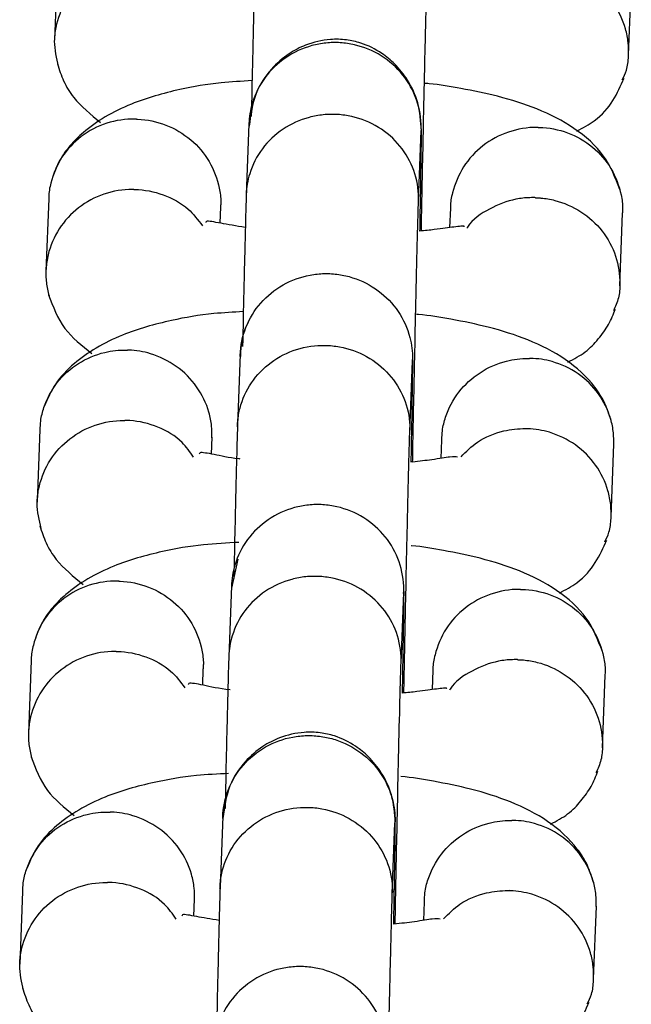
# Model space of a CAD drawing. Units: millimetres. Extents: x 3969 to 19520, y 5568 to 14798.
# Drawn here: x 9476 to 9497, y 7897 to 7932 of the extents above; entities that cross this region are included whole.
import ezdxf

# ---------------------------------------------------------------- set-up
doc = ezdxf.new("R2010")
doc.units = ezdxf.units.MM
doc.header["$LTSCALE"] = 100

msp = doc.modelspace()

# ---------------------------------------------------------------- linework, layer by layer
at = {"color": 7, "linetype": 'Continuous', "lineweight": 25}
for p, q in [((9477.469, 7933.37), (9477.373, 7930.842)), ((9497.349, 7930.339), (9497.445, 7932.866)), ((9484.135, 7927.937), (9484.041, 7925.471)), ((9484.142, 7928.048), (9484.135, 7927.938)), ((9490.037, 7925.242), (9490.13, 7927.706)), ((9490.129, 7927.668), (9490.136, 7927.765)), ((9477.165, 7925.334), (9477.069, 7922.806)), ((9483.134, 7924.482), (9483.156, 7925.05)), ((9491.146, 7925.002), (9491.12, 7924.326)), ((9497.045, 7922.303), (9497.141, 7924.83)), ((9483.831, 7919.92), (9483.738, 7917.454)), ((9489.734, 7917.225), (9489.827, 7919.689)), ((9476.861, 7917.297), (9476.765, 7914.77)), ((9482.83, 7916.447), (9482.852, 7917.038)), ((9490.841, 7916.942), (9490.817, 7916.297)), ((9496.741, 7914.266), (9496.837, 7916.794)), ((9483.752, 7912.797), (9483.534, 7911.778)), ((9483.526, 7911.864), (9483.433, 7909.399)), ((9483.534, 7911.975), (9483.526, 7911.865)), ((9489.429, 7909.169), (9489.522, 7911.633)), ((9489.521, 7911.596), (9489.527, 7911.692)), ((9476.557, 7909.261), (9476.461, 7906.733)), ((9482.526, 7908.409), (9482.547, 7908.977)), ((9490.538, 7908.929), (9490.512, 7908.253)), ((9496.437, 7906.23), (9496.533, 7908.757)), ((9483.223, 7903.847), (9483.13, 7901.381)), ((9489.125, 7901.152), (9489.219, 7903.616)), ((9476.253, 7901.224), (9476.157, 7898.697)), ((9482.222, 7900.374), (9482.244, 7900.965)), ((9490.233, 7900.869), (9490.208, 7900.224)), ((9496.133, 7898.193), (9496.228, 7900.721))]:
    msp.add_line(p, q, dxfattribs=at)
for points, knots in [([(9477.509, 7929.933), (9477.441, 7930.224), (9477.337, 7930.674), (9477.43, 7931.46), (9477.721, 7932.241), (9478.376, 7933.014), (9479.254, 7933.536), (9479.968, 7933.684), (9480.36, 7933.693), (9480.415, 7933.692), (9480.429, 7933.692)], [0, 0, 0, 0, 0.162788, 0.251626, 0.431238, 0.610858, 0.790542, 0.970226, 0.992823, 1, 1, 1, 1]), ([(9484.347, 7933.559), (9484.341, 7933.368), (9484.33, 7933), (9484.3, 7931.854), (9484.261, 7930.254), (9484.23, 7928.805), (9484.217, 7928.197)], [0, 0, 0, 0, 0.213583, 0.410483, 0.752687, 1, 1, 1, 1]), ([(9497.129, 7929.462), (9497.184, 7929.573), (9497.311, 7929.83), (9497.355, 7930.28), (9497.35, 7930.765), (9497.222, 7931.407), (9496.86, 7932.163), (9496.14, 7932.882), (9495.293, 7933.294), (9494.692, 7933.395), (9494.425, 7933.404), (9494.411, 7933.404)], [0, 0, 0, 0, 0.066407, 0.153866, 0.241318, 0.32877, 0.505579, 0.682409, 0.859304, 0.992935, 1, 1, 1, 1]), ([(9490.137, 7924.207), (9490.14, 7924.374), (9490.152, 7925.014), (9490.178, 7926.28), (9490.214, 7928.032), (9490.258, 7930.041), (9490.297, 7931.69), (9490.327, 7932.813), (9490.338, 7933.169), (9490.344, 7933.354)], [0, 0, 0, 0, 0.048701, 0.187006, 0.325309, 0.506899, 0.731386, 0.860282, 1, 1, 1, 1]), ([(9490.132, 7927.76), (9490.132, 7927.773), (9490.137, 7928.115), (9490.023, 7928.794), (9489.531, 7929.677), (9488.768, 7930.352), (9487.979, 7930.676), (9487.316, 7930.771), (9486.815, 7930.761), (9486.157, 7930.639), (9485.383, 7930.284), (9484.652, 7929.579), (9484.237, 7928.749), (9484.14, 7928.158), (9484.133, 7927.897), (9484.133, 7927.883)], [0, 0, 0, 0, 0.004287, 0.111621, 0.218955, 0.326276, 0.433577, 0.48664, 0.539698, 0.592756, 0.700028, 0.807313, 0.914638, 0.995713, 1, 1, 1, 1]), ([(9490.141, 7927.693), (9490.118, 7928.025), (9490.075, 7928.647), (9489.703, 7929.437), (9489.255, 7930.002), (9488.708, 7930.451), (9488.142, 7930.734), (9487.512, 7930.877), (9486.859, 7930.889), (9486.176, 7930.733), (9485.475, 7930.37), (9484.852, 7929.826), (9484.289, 7928.968), (9484.194, 7928.241), (9484.143, 7927.85)], [0, 0, 0, 0, 0.1028206, 0.1927861, 0.2683305, 0.329926, 0.4170956, 0.4698115, 0.5281126, 0.6219445, 0.6896628, 0.7748469, 0.8789752, 1, 1, 1, 1]), ([(9477.468, 7930.025), (9477.533, 7929.822), (9477.667, 7929.406), (9478.103, 7928.694), (9478.632, 7928.264), (9478.97, 7927.988)], [0, 0, 0, 0, 0.254427, 0.523189, 1, 1, 1, 1]), ([(9484.244, 7929.439), (9483.879, 7929.418), (9482.987, 7929.369), (9481.616, 7929.132), (9479.856, 7928.632), (9478.606, 7927.893), (9477.892, 7927.18), (9477.533, 7926.687), (9477.389, 7926.323), (9477.318, 7926.143)], [0, 0, 0, 0, 0.110056, 0.2693178, 0.4678433, 0.7133831, 0.8060497, 0.9034914, 1, 1, 1, 1]), ([(9497.046, 7925.648), (9496.889, 7926.053), (9496.569, 7926.877), (9495.511, 7927.808), (9494.224, 7928.47), (9492.897, 7928.891), (9491.594, 7929.16), (9490.74, 7929.305), (9490.297, 7929.342), (9490.243, 7929.347)], [0, 0, 0, 0, 0.185345, 0.376793, 0.55911, 0.726763, 0.8674, 0.983785, 1, 1, 1, 1]), ([(9495.548, 7927.685), (9495.761, 7927.798), (9496.311, 7928.094), (9496.84, 7928.731), (9497.078, 7929.265), (9497.197, 7929.53)], [0, 0, 0, 0, 0.239454, 0.621411, 1, 1, 1, 1]), ([(9490.039, 7925.314), (9490.039, 7925.327), (9490.044, 7925.663), (9489.93, 7926.33), (9489.437, 7927.198), (9488.674, 7927.861), (9487.885, 7928.18), (9487.221, 7928.274), (9486.721, 7928.264), (9486.062, 7928.144), (9485.289, 7927.795), (9484.559, 7927.103), (9484.144, 7926.288), (9484.047, 7925.708), (9484.041, 7925.451), (9484.041, 7925.438)], [0, 0, 0, 0, 0.004286, 0.111621, 0.218955, 0.326276, 0.433577, 0.48664, 0.539698, 0.592756, 0.700028, 0.807313, 0.914638, 0.995714, 1, 1, 1, 1]), ([(9480.217, 7928.102), (9480.204, 7928.102), (9479.855, 7928.111), (9479.164, 7928.007), (9478.266, 7927.537), (9477.575, 7926.803), (9477.26, 7926.038), (9477.163, 7925.53), (9477.169, 7925.343), (9477.17, 7925.319)], [0, 0, 0, 0, 0.008663, 0.225582, 0.442501, 0.659392, 0.876242, 0.98348, 1, 1, 1, 1]), ([(9480.217, 7928.102), (9480.231, 7928.101), (9480.579, 7928.089), (9481.265, 7927.945), (9482.144, 7927.424), (9482.804, 7926.649), (9483.093, 7925.867), (9483.168, 7925.323), (9483.151, 7925.106), (9483.146, 7925.051)], [0, 0, 0, 0, 0.00849, 0.221077, 0.433664, 0.646238, 0.858766, 0.963853, 1, 1, 1, 1]), ([(9490.088, 7924.202), (9490.091, 7924.321), (9490.108, 7925.242), (9490.125, 7926.307), (9490.139, 7927.323), (9490.141, 7927.599), (9490.142, 7927.743)], [0, 0, 0, 0, 0.063445, 0.48929, 0.734253, 1, 1, 1, 1]), ([(9494.2, 7927.814), (9494.186, 7927.814), (9493.837, 7927.817), (9493.146, 7927.701), (9492.247, 7927.216), (9491.556, 7926.469), (9491.241, 7925.699), (9491.143, 7925.189), (9491.15, 7925.003), (9491.15, 7924.978)], [0, 0, 0, 0, 0.0086626, 0.2255847, 0.442507, 0.6594162, 0.8762773, 0.9835079, 1, 1, 1, 1]), ([(9494.2, 7927.814), (9494.213, 7927.814), (9494.562, 7927.808), (9495.249, 7927.676), (9496.128, 7927.17), (9496.789, 7926.407), (9497.077, 7925.631), (9497.153, 7925.088), (9497.135, 7924.871), (9497.131, 7924.816)], [0, 0, 0, 0, 0.0084897, 0.2210742, 0.4336573, 0.6462142, 0.8587307, 0.9638254, 1, 1, 1, 1]), ([(9480.125, 7925.656), (9480.111, 7925.656), (9479.762, 7925.659), (9479.071, 7925.543), (9478.171, 7925.058), (9477.484, 7924.312), (9477.155, 7923.542), (9477.061, 7922.897), (9477.067, 7922.413), (9477.14, 7922.102), (9477.176, 7921.948)], [0, 0, 0, 0, 0.007247, 0.188719, 0.370189, 0.551637, 0.73305, 0.822764, 0.91247, 1, 1, 1, 1]), ([(9480.125, 7925.656), (9480.138, 7925.656), (9480.487, 7925.65), (9481.167, 7925.514), (9482.005, 7925.064), (9482.36, 7924.596), (9482.514, 7924.392)], [0, 0, 0, 0, 0.014202, 0.369836, 0.72547, 1, 1, 1, 1]), ([(9484.045, 7925.576), (9484.039, 7925.396), (9484.028, 7925.049), (9483.999, 7923.945), (9483.96, 7922.335), (9483.927, 7920.845), (9483.913, 7920.192)], [0, 0, 0, 0, 0.2093182, 0.4023378, 0.737821, 1, 1, 1, 1]), ([(9489.833, 7916.169), (9489.837, 7916.394), (9489.85, 7917.096), (9489.877, 7918.425), (9489.914, 7920.175), (9489.958, 7922.166), (9489.996, 7923.782), (9490.025, 7924.864), (9490.036, 7925.199), (9490.042, 7925.374)], [0, 0, 0, 0, 0.0637909, 0.1998469, 0.3359432, 0.5146323, 0.7355309, 0.8623667, 1, 1, 1, 1]), ([(9494.107, 7925.368), (9494.094, 7925.368), (9494.07, 7925.369), (9494.006, 7925.37), (9493.793, 7925.367), (9493.26, 7925.309), (9492.497, 7925.003), (9491.906, 7924.614), (9491.733, 7924.321), (9491.726, 7924.309)], [0, 0, 0, 0, 0.014804, 0.026008, 0.070835, 0.2507, 0.614195, 0.984888, 1, 1, 1, 1]), ([(9494.107, 7925.368), (9494.121, 7925.368), (9494.144, 7925.367), (9494.208, 7925.364), (9494.421, 7925.348), (9494.949, 7925.258), (9495.722, 7924.921), (9496.47, 7924.24), (9496.954, 7923.352), (9497.07, 7922.532), (9497.024, 7921.876), (9496.891, 7921.578), (9496.824, 7921.43)], [0, 0, 0, 0, 0.007073, 0.012427, 0.033845, 0.119784, 0.293461, 0.470561, 0.647631, 0.824667, 0.91222, 1, 1, 1, 1]), ([(9484.009, 7924.33), (9483.698, 7924.383), (9483.195, 7924.469), (9482.819, 7924.542), (9482.651, 7924.559), (9482.636, 7924.514), (9482.631, 7924.499)], [0, 0, 0, 0, 0.37904, 0.613667, 0.866332, 1, 1, 1, 1]), ([(9491.627, 7924.348), (9491.627, 7924.35), (9491.639, 7924.39), (9491.531, 7924.376), (9491.212, 7924.341), (9490.755, 7924.271), (9490.259, 7924.219), (9490.088, 7924.202)], [0, 0, 0, 0, 0.011154, 0.217494, 0.424806, 0.801728, 1, 1, 1, 1]), ([(9483.829, 7919.847), (9483.829, 7919.86), (9483.838, 7920.202), (9483.978, 7920.875), (9484.505, 7921.738), (9485.294, 7922.381), (9486.095, 7922.672), (9486.762, 7922.74), (9487.261, 7922.709), (9487.914, 7922.56), (9488.673, 7922.173), (9489.376, 7921.439), (9489.758, 7920.593), (9489.832, 7919.999), (9489.828, 7919.737), (9489.828, 7919.724)], [0, 0, 0, 0, 0.004286, 0.111621, 0.218955, 0.326276, 0.433577, 0.48664, 0.539698, 0.592756, 0.700028, 0.807313, 0.914638, 0.995714, 1, 1, 1, 1]), ([(9477.164, 7921.988), (9477.316, 7921.579), (9477.609, 7920.787), (9478.319, 7920.223), (9478.662, 7919.951)], [0, 0, 0, 0, 0.517908, 1, 1, 1, 1]), ([(9495.24, 7919.648), (9495.452, 7919.759), (9495.887, 7919.988), (9496.311, 7920.46), (9496.679, 7920.948), (9496.821, 7921.312), (9496.892, 7921.493)], [0, 0, 0, 0, 0.234264, 0.481834, 0.742162, 1, 1, 1, 1]), ([(9483.94, 7921.402), (9483.594, 7921.384), (9482.702, 7921.336), (9481.332, 7921.1), (9479.548, 7920.6), (9478.183, 7919.782), (9477.359, 7918.911), (9477.128, 7918.373), (9477.013, 7918.106)], [0, 0, 0, 0, 0.104175, 0.268431, 0.469703, 0.717342, 0.859297, 1, 1, 1, 1]), ([(9496.742, 7917.611), (9496.677, 7917.814), (9496.544, 7918.231), (9496.076, 7918.97), (9495.21, 7919.775), (9493.908, 7920.435), (9492.567, 7920.86), (9491.244, 7921.131), (9490.396, 7921.274), (9489.971, 7921.31), (9489.939, 7921.312)], [0, 0, 0, 0, 0.09179, 0.188754, 0.379022, 0.56158, 0.730698, 0.872913, 0.990496, 1, 1, 1, 1]), ([(9484.122, 7921.039), (9484.109, 7921.018), (9483.885, 7920.674), (9483.861, 7920.247), (9483.838, 7919.846)], [0, 0, 0, 0, 0.0593843, 1, 1, 1, 1]), ([(9476.87, 7917.281), (9476.873, 7917.387), (9476.882, 7917.655), (9477.031, 7918.234), (9477.418, 7918.968), (9478.167, 7919.644), (9479.028, 7920.006), (9479.633, 7920.072), (9479.9, 7920.066), (9479.913, 7920.065)], [0, 0, 0, 0, 0.070276, 0.177444, 0.394114, 0.610809, 0.827585, 0.991342, 1, 1, 1, 1]), ([(9482.846, 7917.014), (9482.847, 7917.151), (9482.85, 7917.449), (9482.722, 7918.067), (9482.362, 7918.823), (9481.641, 7919.542), (9480.795, 7919.955), (9480.193, 7920.056), (9479.926, 7920.065), (9479.913, 7920.065)], [0, 0, 0, 0, 0.088858, 0.193869, 0.406179, 0.618537, 0.830998, 0.991515, 1, 1, 1, 1]), ([(9483.736, 7917.401), (9483.737, 7917.414), (9483.737, 7917.437), (9483.74, 7917.499), (9483.753, 7917.704), (9483.84, 7918.212), (9484.178, 7918.957), (9484.87, 7919.677), (9485.776, 7920.139), (9486.622, 7920.26), (9487.458, 7920.175), (9488.26, 7919.889), (9489.051, 7919.257), (9489.582, 7918.41), (9489.73, 7917.721), (9489.736, 7917.344), (9489.735, 7917.291), (9489.735, 7917.278)], [0, 0, 0, 0, 0.004287, 0.007532, 0.020515, 0.072606, 0.17788, 0.285229, 0.392559, 0.499869, 0.552939, 0.660235, 0.767535, 0.874875, 0.982214, 0.995713, 1, 1, 1, 1]), ([(9483.838, 7920.007), (9483.838, 7920.011), (9483.837, 7920.045), (9483.834, 7919.973), (9483.831, 7919.908)], [0, 0, 0, 0, 0.0987815, 1, 1, 1, 1]), ([(9489.784, 7916.163), (9489.787, 7916.335), (9489.806, 7917.303), (9489.823, 7918.387), (9489.836, 7919.361), (9489.837, 7919.612), (9489.838, 7919.743)], [0, 0, 0, 0, 0.089423, 0.503444, 0.741613, 1, 1, 1, 1]), ([(9489.825, 7919.628), (9489.827, 7919.691), (9489.83, 7919.761), (9489.831, 7919.728), (9489.831, 7919.725)], [0, 0, 0, 0, 0.896286, 1, 1, 1, 1]), ([(9490.85, 7916.941), (9490.854, 7917.047), (9490.863, 7917.315), (9491.011, 7917.896), (9491.399, 7918.637), (9492.148, 7919.326), (9493.01, 7919.703), (9493.615, 7919.78), (9493.882, 7919.777), (9493.896, 7919.777)], [0, 0, 0, 0, 0.070289, 0.17744, 0.394077, 0.610763, 0.827554, 0.991342, 1, 1, 1, 1]), ([(9496.831, 7916.778), (9496.832, 7916.915), (9496.835, 7917.214), (9496.706, 7917.829), (9496.346, 7918.579), (9495.625, 7919.285), (9494.778, 7919.682), (9494.176, 7919.773), (9493.909, 7919.777), (9493.896, 7919.777)], [0, 0, 0, 0, 0.088846, 0.193874, 0.406216, 0.618583, 0.831028, 0.991515, 1, 1, 1, 1]), ([(9476.901, 7913.861), (9476.833, 7914.152), (9476.729, 7914.601), (9476.822, 7915.387), (9477.113, 7916.168), (9477.768, 7916.941), (9478.646, 7917.463), (9479.36, 7917.611), (9479.751, 7917.62), (9479.807, 7917.62), (9479.82, 7917.619)], [0, 0, 0, 0, 0.162788, 0.251626, 0.431238, 0.610858, 0.790542, 0.970226, 0.992823, 1, 1, 1, 1]), ([(9482.208, 7916.344), (9482.083, 7916.522), (9481.769, 7916.97), (9480.981, 7917.43), (9480.281, 7917.6), (9479.89, 7917.618), (9479.834, 7917.619), (9479.82, 7917.619)], [0, 0, 0, 0, 0.23236, 0.586724, 0.941205, 0.985844, 1, 1, 1, 1]), ([(9483.739, 7917.486), (9483.733, 7917.295), (9483.721, 7916.928), (9483.691, 7915.781), (9483.653, 7914.181), (9483.622, 7912.732), (9483.608, 7912.124)], [0, 0, 0, 0, 0.213583, 0.410483, 0.752687, 1, 1, 1, 1]), ([(9491.518, 7916.348), (9491.698, 7916.533), (9492.109, 7916.955), (9492.922, 7917.269), (9493.523, 7917.339), (9493.79, 7917.332), (9493.803, 7917.332)], [0, 0, 0, 0, 0.3020179, 0.6907687, 0.984475, 1, 1, 1, 1]), ([(9496.521, 7913.39), (9496.576, 7913.5), (9496.702, 7913.757), (9496.747, 7914.207), (9496.742, 7914.692), (9496.614, 7915.334), (9496.251, 7916.09), (9495.531, 7916.809), (9494.685, 7917.221), (9494.083, 7917.322), (9493.817, 7917.331), (9493.803, 7917.332)], [0, 0, 0, 0, 0.066407, 0.153866, 0.241318, 0.32877, 0.505579, 0.682409, 0.859304, 0.992935, 1, 1, 1, 1]), ([(9489.529, 7908.134), (9489.532, 7908.301), (9489.544, 7908.941), (9489.569, 7910.208), (9489.606, 7911.959), (9489.65, 7913.968), (9489.689, 7915.617), (9489.718, 7916.741), (9489.73, 7917.096), (9489.736, 7917.282)], [0, 0, 0, 0, 0.048701, 0.187006, 0.325309, 0.506899, 0.731386, 0.860282, 1, 1, 1, 1]), ([(9483.834, 7916.276), (9483.815, 7916.278), (9483.441, 7916.315), (9482.98, 7916.424), (9482.589, 7916.492), (9482.427, 7916.51), (9482.41, 7916.463), (9482.404, 7916.445)], [0, 0, 0, 0, 0.019691, 0.397799, 0.616788, 0.858763, 1, 1, 1, 1]), ([(9491.395, 7916.345), (9491.33, 7916.352), (9491.202, 7916.366), (9490.603, 7916.257), (9490.066, 7916.196), (9489.833, 7916.169)], [0, 0, 0, 0, 0.368806, 0.726344, 1, 1, 1, 1]), ([(9489.524, 7911.687), (9489.524, 7911.7), (9489.529, 7912.043), (9489.415, 7912.721), (9488.923, 7913.604), (9488.16, 7914.279), (9487.371, 7914.603), (9486.708, 7914.699), (9486.207, 7914.688), (9485.549, 7914.566), (9484.775, 7914.211), (9484.044, 7913.506), (9483.629, 7912.676), (9483.532, 7912.086), (9483.525, 7911.824), (9483.525, 7911.811)], [0, 0, 0, 0, 0.004287, 0.111621, 0.218955, 0.326276, 0.433577, 0.48664, 0.539698, 0.592756, 0.700028, 0.807313, 0.914638, 0.995713, 1, 1, 1, 1]), ([(9476.86, 7913.952), (9476.925, 7913.749), (9477.059, 7913.333), (9477.495, 7912.622), (9478.024, 7912.191), (9478.362, 7911.915)], [0, 0, 0, 0, 0.254427, 0.523189, 1, 1, 1, 1]), ([(9483.783, 7913.376), (9483.368, 7913.354), (9482.425, 7913.302), (9481.007, 7913.059), (9479.248, 7912.559), (9477.997, 7911.82), (9477.283, 7911.107), (9476.925, 7910.614), (9476.781, 7910.251), (9476.71, 7910.07)], [0, 0, 0, 0, 0.123254, 0.280154, 0.475735, 0.717634, 0.808926, 0.904923, 1, 1, 1, 1]), ([(9496.438, 7909.575), (9496.281, 7909.98), (9495.96, 7910.804), (9494.903, 7911.735), (9493.616, 7912.398), (9492.289, 7912.818), (9490.985, 7913.086), (9490.18, 7913.227), (9489.787, 7913.261), (9489.782, 7913.261)], [0, 0, 0, 0, 0.188107, 0.38241, 0.567444, 0.737595, 0.880329, 0.998449, 1, 1, 1, 1]), ([(9494.94, 7911.612), (9495.152, 7911.726), (9495.703, 7912.021), (9496.232, 7912.658), (9496.47, 7913.192), (9496.588, 7913.457)], [0, 0, 0, 0, 0.239454, 0.621411, 1, 1, 1, 1]), ([(9489.431, 7909.241), (9489.431, 7909.254), (9489.436, 7909.591), (9489.322, 7910.257), (9488.829, 7911.125), (9488.066, 7911.789), (9487.277, 7912.107), (9486.613, 7912.201), (9486.112, 7912.191), (9485.454, 7912.072), (9484.681, 7911.722), (9483.95, 7911.03), (9483.536, 7910.215), (9483.439, 7909.635), (9483.433, 7909.378), (9483.432, 7909.365)], [0, 0, 0, 0, 0.004286, 0.111621, 0.218955, 0.326276, 0.433577, 0.48664, 0.539698, 0.592756, 0.700028, 0.807313, 0.914638, 0.995714, 1, 1, 1, 1]), ([(9479.609, 7912.029), (9479.595, 7912.029), (9479.247, 7912.038), (9478.556, 7911.934), (9477.658, 7911.465), (9476.967, 7910.73), (9476.652, 7909.966), (9476.554, 7909.457), (9476.561, 7909.271), (9476.561, 7909.246)], [0, 0, 0, 0, 0.008663, 0.225582, 0.442501, 0.659392, 0.876242, 0.98348, 1, 1, 1, 1]), ([(9479.609, 7912.029), (9479.622, 7912.028), (9479.971, 7912.017), (9480.657, 7911.873), (9481.536, 7911.351), (9482.196, 7910.576), (9482.484, 7909.794), (9482.56, 7909.25), (9482.542, 7909.033), (9482.538, 7908.978)], [0, 0, 0, 0, 0.00849, 0.221077, 0.433664, 0.646238, 0.858766, 0.963853, 1, 1, 1, 1]), ([(9489.48, 7908.129), (9489.482, 7908.248), (9489.5, 7909.17), (9489.517, 7910.234), (9489.531, 7911.25), (9489.533, 7911.527), (9489.533, 7911.67)], [0, 0, 0, 0, 0.063445, 0.48929, 0.734253, 1, 1, 1, 1]), ([(9493.592, 7911.741), (9493.578, 7911.741), (9493.229, 7911.744), (9492.538, 7911.628), (9491.639, 7911.143), (9490.948, 7910.396), (9490.633, 7909.626), (9490.535, 7909.116), (9490.541, 7908.93), (9490.542, 7908.905)], [0, 0, 0, 0, 0.008663, 0.225585, 0.442507, 0.659416, 0.876277, 0.983508, 1, 1, 1, 1]), ([(9493.592, 7911.741), (9493.605, 7911.741), (9493.954, 7911.735), (9494.64, 7911.603), (9495.52, 7911.097), (9496.181, 7910.335), (9496.469, 7909.558), (9496.545, 7909.015), (9496.527, 7908.798), (9496.523, 7908.743)], [0, 0, 0, 0, 0.00849, 0.221074, 0.433657, 0.646214, 0.858731, 0.963825, 1, 1, 1, 1]), ([(9479.516, 7909.583), (9479.503, 7909.583), (9479.154, 7909.586), (9478.463, 7909.47), (9477.563, 7908.985), (9476.876, 7908.239), (9476.547, 7907.469), (9476.452, 7906.824), (9476.459, 7906.34), (9476.532, 7906.029), (9476.568, 7905.875)], [0, 0, 0, 0, 0.0072472, 0.1887187, 0.370189, 0.5516369, 0.7330504, 0.8227638, 0.9124697, 1, 1, 1, 1]), ([(9479.516, 7909.583), (9479.53, 7909.583), (9479.879, 7909.577), (9480.559, 7909.441), (9481.397, 7908.991), (9481.752, 7908.523), (9481.906, 7908.319)], [0, 0, 0, 0, 0.014202, 0.369836, 0.72547, 1, 1, 1, 1]), ([(9483.437, 7909.503), (9483.431, 7909.323), (9483.42, 7908.976), (9483.39, 7907.872), (9483.351, 7906.262), (9483.319, 7904.772), (9483.305, 7904.119)], [0, 0, 0, 0, 0.209318, 0.402338, 0.737821, 1, 1, 1, 1]), ([(9489.225, 7900.096), (9489.229, 7900.321), (9489.242, 7901.024), (9489.269, 7902.352), (9489.305, 7904.102), (9489.349, 7906.093), (9489.388, 7907.709), (9489.417, 7908.791), (9489.428, 7909.126), (9489.433, 7909.301)], [0, 0, 0, 0, 0.0637909, 0.1998469, 0.3359432, 0.5146323, 0.7355309, 0.8623667, 1, 1, 1, 1]), ([(9493.499, 7909.295), (9493.486, 7909.296), (9493.462, 7909.296), (9493.398, 7909.297), (9493.185, 7909.294), (9492.651, 7909.236), (9491.889, 7908.93), (9491.298, 7908.541), (9491.124, 7908.248), (9491.118, 7908.236)], [0, 0, 0, 0, 0.014804, 0.026008, 0.070835, 0.2507, 0.614195, 0.984888, 1, 1, 1, 1]), ([(9493.499, 7909.295), (9493.512, 7909.295), (9493.536, 7909.294), (9493.6, 7909.291), (9493.813, 7909.276), (9494.341, 7909.185), (9495.114, 7908.848), (9495.861, 7908.167), (9496.346, 7907.279), (9496.462, 7906.459), (9496.416, 7905.803), (9496.282, 7905.506), (9496.215, 7905.357)], [0, 0, 0, 0, 0.007073, 0.012427, 0.033845, 0.119784, 0.293461, 0.470561, 0.647631, 0.824667, 0.91222, 1, 1, 1, 1]), ([(9483.481, 7908.243), (9483.48, 7908.244), (9483.087, 7908.283), (9482.617, 7908.398), (9482.207, 7908.468), (9482.043, 7908.487), (9482.028, 7908.441), (9482.022, 7908.426)], [0, 0, 0, 0, 0.0014568, 0.4004891, 0.6270112, 0.8709488, 1, 1, 1, 1]), ([(9491.018, 7908.275), (9491.019, 7908.277), (9491.031, 7908.318), (9490.923, 7908.304), (9490.604, 7908.269), (9490.147, 7908.198), (9489.651, 7908.147), (9489.48, 7908.129)], [0, 0, 0, 0, 0.011154, 0.217494, 0.424806, 0.801728, 1, 1, 1, 1]), ([(9489.229, 7903.619), (9489.206, 7903.947), (9489.162, 7904.562), (9488.79, 7905.343), (9488.342, 7905.903), (9487.795, 7906.348), (9487.227, 7906.629), (9486.6, 7906.771), (9485.948, 7906.784), (9485.264, 7906.63), (9484.563, 7906.271), (9483.94, 7905.731), (9483.377, 7904.88), (9483.281, 7904.16), (9483.23, 7903.773)], [0, 0, 0, 0, 0.102132, 0.191623, 0.266912, 0.328433, 0.415799, 0.468882, 0.527591, 0.621834, 0.689713, 0.774983, 0.879094, 1, 1, 1, 1]), ([(9483.221, 7903.774), (9483.221, 7903.787), (9483.229, 7904.13), (9483.37, 7904.802), (9483.897, 7905.665), (9484.685, 7906.308), (9485.487, 7906.6), (9486.153, 7906.667), (9486.653, 7906.637), (9487.306, 7906.488), (9488.065, 7906.1), (9488.768, 7905.366), (9489.149, 7904.52), (9489.224, 7903.926), (9489.22, 7903.664), (9489.219, 7903.651)], [0, 0, 0, 0, 0.004286, 0.111621, 0.218955, 0.326276, 0.433577, 0.48664, 0.539698, 0.592756, 0.700028, 0.807313, 0.914638, 0.995714, 1, 1, 1, 1]), ([(9476.555, 7905.915), (9476.707, 7905.506), (9477, 7904.715), (9477.711, 7904.151), (9478.053, 7903.879)], [0, 0, 0, 0, 0.517908, 1, 1, 1, 1]), ([(9483.425, 7905.336), (9483.047, 7905.316), (9482.122, 7905.267), (9480.724, 7905.027), (9478.94, 7904.527), (9477.575, 7903.709), (9476.751, 7902.838), (9476.52, 7902.301), (9476.405, 7902.033)], [0, 0, 0, 0, 0.112634, 0.27534, 0.474711, 0.720011, 0.860626, 1, 1, 1, 1]), ([(9494.632, 7903.575), (9494.843, 7903.686), (9495.279, 7903.915), (9495.703, 7904.387), (9496.071, 7904.875), (9496.213, 7905.239), (9496.284, 7905.421)], [0, 0, 0, 0, 0.234264, 0.481834, 0.742162, 1, 1, 1, 1]), ([(9496.134, 7901.539), (9496.069, 7901.741), (9495.936, 7902.158), (9495.468, 7902.898), (9494.601, 7903.702), (9493.3, 7904.362), (9491.959, 7904.788), (9490.635, 7905.057), (9489.818, 7905.198), (9489.425, 7905.232), (9489.424, 7905.232)], [0, 0, 0, 0, 0.092652, 0.190525, 0.382579, 0.56685, 0.737554, 0.881104, 0.999791, 1, 1, 1, 1]), ([(9476.261, 7901.209), (9476.265, 7901.315), (9476.274, 7901.582), (9476.422, 7902.161), (9476.809, 7902.896), (9477.558, 7903.571), (9478.419, 7903.933), (9479.025, 7903.999), (9479.291, 7903.993), (9479.305, 7903.992)], [0, 0, 0, 0, 0.070276, 0.177444, 0.394114, 0.610809, 0.827585, 0.991342, 1, 1, 1, 1]), ([(9482.238, 7900.941), (9482.239, 7901.078), (9482.242, 7901.376), (9482.113, 7901.994), (9481.754, 7902.75), (9481.033, 7903.469), (9480.187, 7903.882), (9479.585, 7903.983), (9479.318, 7903.992), (9479.305, 7903.992)], [0, 0, 0, 0, 0.088858, 0.193869, 0.406179, 0.618537, 0.830998, 0.991515, 1, 1, 1, 1]), ([(9483.128, 7901.328), (9483.128, 7901.341), (9483.129, 7901.364), (9483.131, 7901.426), (9483.145, 7901.631), (9483.232, 7902.14), (9483.569, 7902.885), (9484.262, 7903.605), (9485.168, 7904.066), (9486.014, 7904.187), (9486.849, 7904.103), (9487.652, 7903.816), (9488.443, 7903.184), (9488.973, 7902.337), (9489.121, 7901.649), (9489.128, 7901.271), (9489.127, 7901.218), (9489.127, 7901.205)], [0, 0, 0, 0, 0.004287, 0.007532, 0.020515, 0.072606, 0.17788, 0.285229, 0.392559, 0.499869, 0.552939, 0.660235, 0.767535, 0.874875, 0.982214, 0.995713, 1, 1, 1, 1]), ([(9483.23, 7903.935), (9483.23, 7903.938), (9483.229, 7903.972), (9483.226, 7903.9), (9483.223, 7903.835)], [0, 0, 0, 0, 0.098781, 1, 1, 1, 1]), ([(9489.176, 7900.09), (9489.179, 7900.262), (9489.197, 7901.23), (9489.215, 7902.314), (9489.228, 7903.288), (9489.229, 7903.539), (9489.229, 7903.67)], [0, 0, 0, 0, 0.089423, 0.503444, 0.741613, 1, 1, 1, 1]), ([(9489.216, 7903.555), (9489.219, 7903.618), (9489.222, 7903.688), (9489.223, 7903.655), (9489.223, 7903.652)], [0, 0, 0, 0, 0.896286, 1, 1, 1, 1]), ([(9490.242, 7900.868), (9490.246, 7900.974), (9490.255, 7901.242), (9490.403, 7901.823), (9490.79, 7902.564), (9491.54, 7903.253), (9492.401, 7903.63), (9493.007, 7903.707), (9493.274, 7903.705), (9493.287, 7903.705)], [0, 0, 0, 0, 0.070289, 0.17744, 0.394077, 0.610763, 0.827554, 0.991342, 1, 1, 1, 1]), ([(9496.222, 7900.706), (9496.224, 7900.843), (9496.227, 7901.141), (9496.098, 7901.756), (9495.738, 7902.506), (9495.017, 7903.212), (9494.17, 7903.609), (9493.568, 7903.7), (9493.301, 7903.704), (9493.287, 7903.705)], [0, 0, 0, 0, 0.0888464, 0.1938736, 0.4062159, 0.6185827, 0.8310283, 0.991515, 1, 1, 1, 1]), ([(9476.293, 7897.788), (9476.225, 7898.079), (9476.12, 7898.529), (9476.214, 7899.314), (9476.504, 7900.095), (9477.16, 7900.869), (9478.038, 7901.39), (9478.752, 7901.538), (9479.143, 7901.547), (9479.199, 7901.547), (9479.212, 7901.547)], [0, 0, 0, 0, 0.162788, 0.251626, 0.431238, 0.610858, 0.790542, 0.970226, 0.992823, 1, 1, 1, 1]), ([(9481.6, 7900.272), (9481.475, 7900.449), (9481.161, 7900.898), (9480.373, 7901.357), (9479.672, 7901.528), (9479.281, 7901.546), (9479.226, 7901.546), (9479.212, 7901.547)], [0, 0, 0, 0, 0.2323605, 0.5867237, 0.9412052, 0.9858439, 1, 1, 1, 1]), ([(9483.131, 7901.413), (9483.125, 7901.222), (9483.113, 7900.855), (9483.083, 7899.708), (9483.045, 7898.108), (9483.013, 7896.659), (9483, 7896.051)], [0, 0, 0, 0, 0.2135831, 0.4104828, 0.752687, 1, 1, 1, 1]), ([(9488.921, 7892.061), (9488.924, 7892.228), (9488.936, 7892.868), (9488.961, 7894.135), (9488.997, 7895.886), (9489.042, 7897.895), (9489.081, 7899.544), (9489.11, 7900.668), (9489.121, 7901.024), (9489.127, 7901.209)], [0, 0, 0, 0, 0.048701, 0.187006, 0.325309, 0.506899, 0.731386, 0.860282, 1, 1, 1, 1]), ([(9490.91, 7900.275), (9491.09, 7900.46), (9491.501, 7900.882), (9492.313, 7901.196), (9492.915, 7901.266), (9493.181, 7901.259), (9493.195, 7901.259)], [0, 0, 0, 0, 0.302018, 0.690769, 0.984475, 1, 1, 1, 1]), ([(9495.913, 7897.317), (9495.967, 7897.428), (9496.094, 7897.684), (9496.139, 7898.134), (9496.133, 7898.619), (9496.006, 7899.262), (9495.643, 7900.017), (9494.923, 7900.736), (9494.077, 7901.148), (9493.475, 7901.249), (9493.208, 7901.258), (9493.195, 7901.259)], [0, 0, 0, 0, 0.066407, 0.153866, 0.241318, 0.32877, 0.505579, 0.682409, 0.859304, 0.992935, 1, 1, 1, 1]), ([(9483.097, 7900.222), (9482.811, 7900.271), (9482.344, 7900.35), (9481.984, 7900.42), (9481.819, 7900.437), (9481.802, 7900.39), (9481.795, 7900.372)], [0, 0, 0, 0, 0.364541, 0.595624, 0.850963, 1, 1, 1, 1]), ([(9490.787, 7900.272), (9490.722, 7900.279), (9490.594, 7900.293), (9489.981, 7900.182), (9489.426, 7900.119), (9489.176, 7900.09)], [0, 0, 0, 0, 0.361582, 0.712118, 1, 1, 1, 1]), ([(9488.915, 7895.614), (9488.915, 7895.627), (9488.921, 7895.97), (9488.807, 7896.648), (9488.314, 7897.531), (9487.552, 7898.207), (9486.763, 7898.531), (9486.099, 7898.626), (9485.599, 7898.616), (9484.94, 7898.494), (9484.167, 7898.138), (9483.436, 7897.433), (9483.021, 7896.603), (9482.923, 7896.013), (9482.917, 7895.751), (9482.917, 7895.738)], [0, 0, 0, 0, 0.004287, 0.111621, 0.218955, 0.326276, 0.433577, 0.48664, 0.539698, 0.592756, 0.700028, 0.807313, 0.914638, 0.995713, 1, 1, 1, 1]), ([(9476.251, 7897.879), (9476.317, 7897.677), (9476.451, 7897.261), (9476.886, 7896.549), (9477.415, 7896.118), (9477.754, 7895.843)], [0, 0, 0, 0, 0.254427, 0.523189, 1, 1, 1, 1]), ([(9494.332, 7895.539), (9494.544, 7895.653), (9495.094, 7895.948), (9495.624, 7896.585), (9495.862, 7897.119), (9495.98, 7897.385)], [0, 0, 0, 0, 0.239454, 0.621411, 1, 1, 1, 1])]:
    msp.add_open_spline(points, degree=3, knots=knots, dxfattribs=at)

doc.saveas('drawing.dxf')
